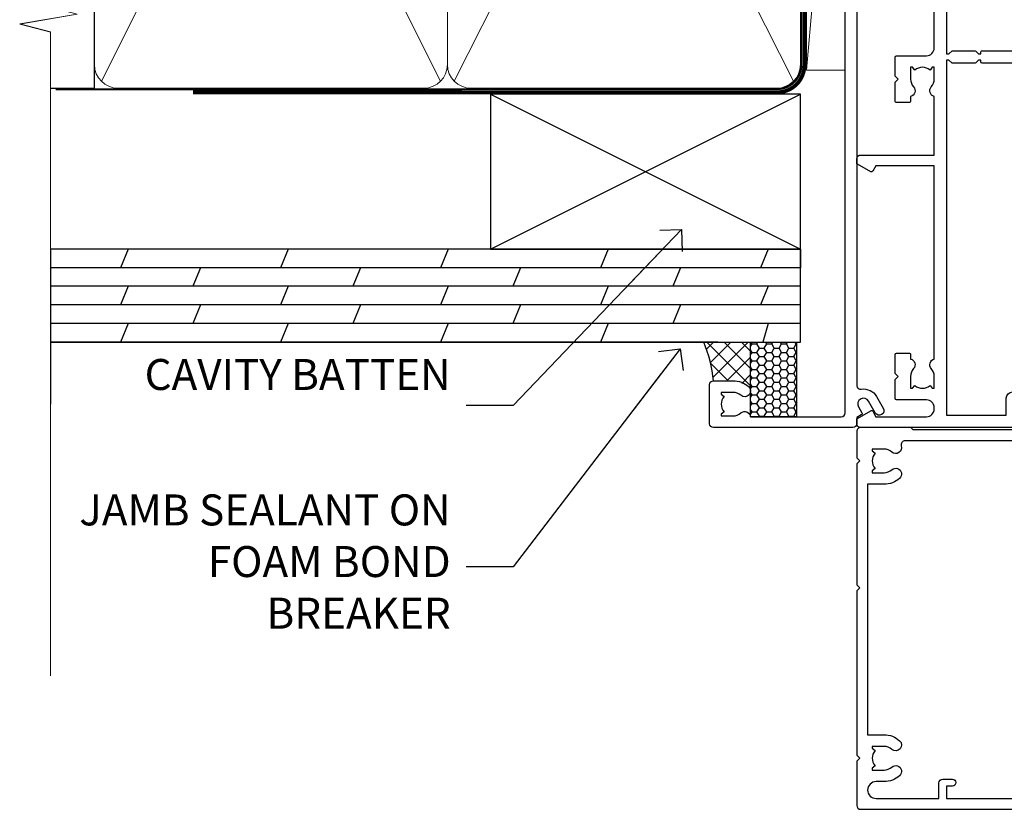
# Model space of a CAD drawing. Units: millimetres. Extents: x 0 to 224042, y -402 to 1143.
# Drawn here: x 7499 to 7626, y 283 to 385 of the extents above; entities that cross this region are included whole.
import ezdxf
from ezdxf import colors
from ezdxf.entities.mleader import LeaderData, LeaderLine
from ezdxf.math import Vec2, Vec3

# ---------------------------------------------------------------- set-up
doc = ezdxf.new("R2010")
doc.units = ezdxf.units.MM
doc.linetypes.add('CENTER', pattern=[2, 1.25, -0.25, 0.25, -0.25])
doc.linetypes.add('Dashed', pattern=[564.4444465637206, 282.2222232818604, -282.2222232818602])
for name, color, linetype in [('Aluminium Systems Ltd Joinery Detail', 7, 'Continuous'), ('Aluminium Systems Ltd Notes', 7, 'Continuous'), ('DIE', 7, 'Continuous')]:
    doc.layers.add(name, color=color, linetype=linetype)
doc.styles.get("Standard").update_dxf_attribs({"font": 'arial.ttf'})

# ---------------------------------------------------------------- blocks, each defined once
blk = doc.blocks.new('90mm Framing Jamb CC Gib')
at = {"layer": 'Aluminium Systems Ltd Joinery Detail', "color": 0, "lineweight": 5}
for p, q in [((9.701826416447489, 164.1554162263226), (53.5000877597289, 77.0289540810088)), ((9.701826416447489, 77.0289540810088), (53.50008775972844, 164.1554162263226)), ((55.28002721847986, 164.155416226323), (99.07828856176127, 77.02895408100926)), ((55.28002721847986, 77.02895408100926), (99.07828856176081, 164.1554162263226))]:
    blk.add_line(p, q, dxfattribs=at)
at = {"layer": 'Aluminium Systems Ltd Joinery Detail', "linetype": 'Continuous', "lineweight": 5, "ltscale": 0.12, "elevation": -299}
blk.add_lwpolyline([(3.139013498070085, 180.9671176232737), (3.139013498070085, 86.61488773583824), (6.572917217106692, 85.71117732735274), (-0.845107690655027, 84.44458406398462), (3.139013498070085, 83.40722086947335), (3.139013498070085, 0.2790218248728706)], dxfattribs=at)
at = {"layer": 'Aluminium Systems Ltd Joinery Detail', "color": 6, "linetype": 'Continuous', "lineweight": 5, "ltscale": 0.12, "elevation": 0.9999999999994458}
blk.add_lwpolyline([(3.139013498070085, 180.939053012866), (3.139013498070085, 86.58682312543056), (6.572917217106692, 85.68311271694506), (-0.845107690655027, 84.41651945357694), (3.139013498070085, 83.37915625906567), (3.139013498070085, 0.2509572144651884)], dxfattribs=at)
at = {"layer": 'Aluminium Systems Ltd Joinery Detail', "color": 0}
blk.add_lwpolyline([(3.139013498070085, 76.13898435163378), (8.811856687072009, 76.13898435163378), (8.811856687072009, 165.0453859556985), (3.139013498070085, 165.0453859556985)], dxfattribs=at)
at = {"layer": 'Aluminium Systems Ltd Joinery Detail', "color": 0, "lineweight": 5}
for points in [[(8.811856687072009, 79.17753107176918, 0.4142135623730951), (11.85040340720786, 76.13898435163333), (51.35151076896852, 76.13898435163333, 0.414213562373095), (54.39005748910438, 79.17753107176918), (54.39005748910438, 162.0068392355622, 0.4142135623730958), (51.35151076896852, 165.0453859556981), (11.85040340720786, 165.0453859556981, 0.4142135623730941), (8.811856687072009, 162.0068392355622)], [(54.39005748910438, 79.17753107176964, 0.4142135623730951), (57.42860420924023, 76.13898435163378), (96.9297115710009, 76.13898435163378, 0.414213562373095), (99.96825829113675, 79.17753107176964), (99.96825829113675, 162.0068392355627, 0.4142135623730958), (96.9297115710009, 165.0453859556985), (57.42860420924023, 165.0453859556985, 0.4142135623730941), (54.39005748910438, 162.0068392355627)]]:
    blk.add_lwpolyline(points, format="xyb", close=True, dxfattribs=at)
at = {"layer": 'Aluminium Systems Ltd Joinery Detail', "color": 0, "linetype": 'Dashed', "lineweight": 5, "ltscale": 0.01, "const_width": 0.25, "elevation": 0.2499999999994387}
blk.add_lwpolyline([(3.814140402429416, 75.992093405692), (96.9297115710009, 76.01404773808622, 0.4175702237706213), (100.1138896965334, 79.1649618035542), (100.1142239831855, 161.9942699673472)], format="xyb", dxfattribs=at)
at = {"layer": 'Aluminium Systems Ltd Joinery Detail', "color": 0, "linetype": 'CENTER', "lineweight": 5, "ltscale": 3, "const_width": 0.5, "elevation": 1.499999999999446}
blk.add_lwpolyline([(21.52674269500255, 75.59215913507956), (96.9297115710009, 75.60107367713522, 0.4225667246231231), (100.4988325529115, 79.1649618035542), (100.4988325529115, 161.9942699673472)], format="xyb", dxfattribs=at)
blk = doc.blocks.new('_Open90')
at = {"color": 0, "linetype": 'ByBlock', "lineweight": -2}
for p, q in [((-0.5, 0.5), (0, 0)), ((0, 0), (-2.439666651745029, 0)), ((0, 0), (-0.5, -0.5))]:
    blk.add_line(p, q, dxfattribs=at)
blk = doc.blocks.new('Plywood Sheet CC Jamb AC35')
at = {"linetype": 'Dashed'}
h = blk.add_hatch(dxfattribs=at)
h.set_pattern_fill('HONEY', color=256, scale=0.2)
h.set_pattern_definition([(0, (105.1713599015124, -68.22913416089068), (0.9525000000000001, 0.549926129), [0.635, -1.27]), (120, (105.1713599015124, -68.22913416089068), (-0.9524999979188382, 0.5499261326046782), [0.6349999999999981, -1.269999999999996]), (59.99999999999999, (105.1713599015124, -68.22913416089068), (2.081161820655097e-09, 1.099852261604678), [-1.27, 0.635])])
h.paths.add_polyline_path([(99.4805732680361, -66.29467753347126), (99.48057326803558, -56.6525496623035), (93.54042515814552, -56.6525496623035), (93.54042515814604, -66.29467753347126)])
at = {"layer": 'Aluminium Systems Ltd Joinery Detail'}
h = blk.add_hatch(dxfattribs=at)
h.set_pattern_fill('ANSI37', color=256, scale=0.5)
h.set_pattern_definition([(45, (-299.7134110243387, -18400), (-1.122532015133644, 1.122532015133644), []), (135, (-299.7134110243387, -18400), (-1.122532015133644, -1.122532015133644), [])])
edge = h.paths.add_edge_path()
edge.add_line((93.54042515814552, -56.6525496623035), (87.48772781263818, -56.65253575634415))
edge.add_arc((71.89734256367433, -63.26238345975798), 16.93370009399703, 5.4819257808787825, 22.975462833758513, ccw=False)
edge.add_line((88.75359441304607, -61.64467753346617), (90.8931298379627, -61.64469143947281))
edge.add_arc((90.89312983795753, -65.0946914394699), 3.44999999999709, 45.80579627710392, 89.99999999991411, ccw=False)
edge.add_arc((92.74042515814858, -63.19469143946844), 0.7999999999961023, 0, 45.8057962771357, ccw=False)
edge.add_line((93.5404251581453, -63.19469143946844), (93.54042515814552, -56.6525496623035))
at = {"linetype": 'Dashed'}
blk.add_lwpolyline([(93.54042515814552, -56.6525496623035), (99.48057326803558, -56.6525496623035), (99.4805732680361, -66.29467753347126), (93.54042515814604, -66.29467753347126)], close=True, dxfattribs=at)
at = {"layer": 'Aluminium Systems Ltd Joinery Detail'}
for p, q in [((59.96825829113675, -44.6525496623035), (99.96825829113675, -24.6525496623035)), ((59.96825829113675, -24.6525496623035), (99.96825829113675, -44.6525496623035)), ((3.139013498070142, -44.6525496623035, -299), (3.139013498070142, -64.6525496623035, -299)), ((99.96825829113675, -44.6525496623035), (3.139013498070142, -44.6525496623035, -299.3341203228661)), ((13.15255053418866, -44.6525496623035), (12.16218363228825, -47.05254966230495, -0.0440560431969238)), ((33.81503168850679, -44.6525496623035), (32.82466478660638, -47.05254966230495, -0.0440560431969238)), ((54.47751284282492, -44.6525496623035), (53.48714594092451, -47.05254966230495, -0.0440560431969238)), ((75.13999399714282, -44.6525496623035), (74.14962709524241, -47.05254966230495, -0.0440560431969238)), ((95.80247515146073, -44.6525496623035), (94.81210824956031, -47.05254966230495, -0.0440560431969238)), ((99.96825829113675, -44.6525496623035), (99.96825829113675, -47.05254966230495)), ((99.96825829113675, -47.05254966230495), (3.139013498070142, -47.05254966230495, -299.3341203228661)), ((22.49342420944743, -47.05254966230495, -0.0440560431969238), (21.50305730754701, -49.45254966230641, -0.0881120863938476)), ((43.15590536376533, -47.05254966230495, -0.0440560431969238), (42.16553846186491, -49.45254966230641, -0.0881120863938476)), ((63.81838651808346, -47.05254966230495, -0.0440560431969238), (62.82801961618304, -49.45254966230641, -0.0881120863938476)), ((84.48086767240136, -47.05254966230495, -0.0440560431969238), (83.49050077050094, -49.45254966230641, -0.0881120863938476)), ((99.96825829113675, -49.45254966230641), (3.139013498070142, -49.45254966230641, -299.3341203228661)), ((13.16109427839945, -49.45254966230641, -0.9999269991057338), (12.17072737649903, -51.85254966230787, -1.043983042302658)), ((33.82357543271735, -49.45254966230641, -0.9999269991057338), (32.83320853081693, -51.85254966230787, -1.043983042302658)), ((54.48605658703525, -49.45254966230641, -0.9999269991057338), (53.49568968513483, -51.85254966230787, -1.043983042302657)), ((75.14853774135338, -49.45254966230641, -0.9999269991057338), (74.15817083945296, -51.85254966230787, -1.043983042302657)), ((95.81101889567128, -49.45254966230641, -0.9999269991057338), (94.82065199377087, -51.85254966230787, -1.043983042302657)), ((99.96825829113675, -51.85254966230787), (3.139013498070142, -51.85254966230787, -299.3341203228661)), ((22.49342420944743, -51.85254966230787, -0.0440560431969238), (21.50305730754701, -54.25254966230568, -0.0881120863938476)), ((43.15590536376533, -51.85254966230787, -0.0440560431969238), (42.16553846186491, -54.25254966230568, -0.0881120863938476)), ((63.81838651808346, -51.85254966230787, -0.0440560431969238), (62.82801961618304, -54.25254966230568, -0.0881120863938476)), ((84.48086767240136, -51.85254966230787, -0.0440560431969238), (83.49050077050094, -54.25254966230568, -0.0881120863938476)), ((99.96825829113675, -54.25254966230568), (3.139013498070142, -54.25254966230568, -299.3341203228661)), ((13.16109427839922, -54.25254966230568, -0.9999269991057358), (12.1707273764988, -56.6525496623035, -1.04398304230266)), ((33.82357543271735, -54.25254966230568, -0.9999269991057358), (32.83320853081693, -56.6525496623035, -1.043983042302659)), ((54.48605658703525, -54.25254966230568, -0.9999269991057358), (53.49568968513483, -56.6525496623035, -1.043983042302659)), ((75.14853774135338, -54.25254966230568, -0.9999269991057358), (74.15817083945296, -56.6525496623035, -1.043983042302659)), ((95.81101889567128, -54.25254966230568, -0.9999269991057358), (95.10724096943215, -56.6525496623035, -298.0439830423027)), ((89.3452752714503, -56.6525496623035, -297.0000000000001), (3.139013498070142, -56.6525496623035, -298.5))]:
    blk.add_line(p, q, dxfattribs=at)
at = {"layer": 'Aluminium Systems Ltd Joinery Detail', "linetype": 'Dashed'}
blk.add_line((59.96825829113675, -44.6525496623035), (3.139013498070142, -44.6525496623035, -299), dxfattribs=at)
at = {"layer": 'Aluminium Systems Ltd Joinery Detail'}
blk.add_lwpolyline([(59.96825829113675, -44.6525496623035), (99.96825829113675, -44.6525496623035), (99.96825829113675, -24.6525496623035), (59.96825829113675, -24.6525496623035)], close=True, dxfattribs=at)
blk.add_lwpolyline([(3.139013498070142, -56.6525496623035), (99.96825829113675, -56.6525496623035), (99.96825829113675, -44.6525496623035), (3.139013498070142, -44.6525496623035)], dxfattribs=at)
blk.add_arc((71.89734256366552, -63.26238345975798, -594.0000000000002), 16.93370009400492, 5.481925780872812, 22.97546283374366, dxfattribs=at)
blk = doc.blocks.new('F080-21200')
at = {"flags": 128}
blk.add_lwpolyline([(1.499999999994543, 1.5), (1.500000000009095, 3.024999999999636, -0.1837465194528843), (1.885439560428496, 4.038423408327617, 0.6122479732056354), (1.400000000000546, 5.283068941077545), (1.400000000000549, 17, -0.414213562373095), (1.900000000000549, 17.5), (120.5000000000001, 17.49999999999998, 0.414213562373095), (121.0000000000001, 17.99999999999998), (121.000000000001, 18.99999999999998), (120.4000000000015, 19.59999999999943), (113.4000000000006, 19.59999999999943), (113.000000000001, 19.1999999999998), (112.6000000000004, 19.60000000000034), (105.6000000000004, 19.60000000000034), (105.000000000001, 19.00000000000089), (91.79999999997746, 19.00000000000089), (91.79999999997746, 27.91716801073254, 0.1989123673796541), (91.74142135621479, 28.05858936696982), (90.85857864374016, 28.94143207944454, 0.198912367379658), (90.71715728750284, 29.00001072320718), (90.5999999999769, 29.00001072320718, 0.414213562373095), (90.39999999997691, 28.80001072320719), (90.39999999997691, 19.00000000000089), (87.39999858884586, 19.00000000000089), (87.39999858884586, 21.30000000000017, 0.9999999999999999), (85.99999858884622, 21.30000000000017), (85.99999858884622, 19.0000000000009), (5.453731110719676, 19.00000000000182, -0.4592529226836144), (4.959442485286676, 19.57535751301202, 0.3089224212102949), (4.006716846103705, 21.55800135112804), (2.49999858885713, 22.42790554255043, 0.9999999999992361), (1.899998588853128, 21.38867505801227), (3.406716846098792, 20.51877086658715, -0.9999999999998311), (2.656716846094245, 19.21973276091376), (1.901330677217633, 19.65585516885949, 0.414213562374809), (1.628125596459515, 19.58265008810213), (1.291732411252273, 19), (0.5000000000000036, 19, 0.414213562373095), (3.552713678800501e-15, 18.5), (0, 0.4999999999999996, 0.414213562373095), (0.5, -3.704556567422526e-16), (5.55000000000291, -3.704556567422526e-16, 0.414213562373095), (6.05000000000291, 0.4999999999999996), (6.050000000002914, 3.024999999999634, 0.1837465194588357), (5.285439560428133, 5.035233318218159, 0.9999999999941463), (4.164560439548014, 4.038423408356662, -0.1837465194582998), (4.549999999993817, 3.024999999999634), (4.549999999993815, 1.5), (4.304626937549074, 1.5), (4.005251104773379, 1.85678222424576, -0.3639702342661501), (2.04474889522956, 1.856782224245762), (1.745373062453837, 1.5)], format="xyb", close=True, dxfattribs=at)
blk = doc.blocks.new('Plywood Sheet CC AC35 Liner Stacker')
at = {"layer": 'Aluminium Systems Ltd Joinery Detail', "lineweight": 5}
blk.add_line((-19.78006032345911, 5.500840232580231), (37.73194825449946, 0.5003462141903583, 2.000000000000011), dxfattribs=at)
blk.add_lwpolyline([(-19.78006032345911, 5.500840232580231), (37.73194825449127, 5.500840232580231), (37.73194825449946, 0.5003462141903583), (-19.78006032346366, 0.5003462141867203)], close=True, dxfattribs=at)
at = {"layer": 'Aluminium Systems Ltd Joinery Detail', "xscale": -1, "rotation": 180}
blk.add_blockref('F080-21200', (-65.94647774276382, 18.00329037547999, 1.000000000000011), dxfattribs=at)
blk = doc.blocks.new('F213-21724')
at = {"flags": 128}
blk.add_lwpolyline([(43.98657518078747, 9.614571162809483, -0.1837465194458344), (44.9999985890563, 10.00001072323249), (46.5249985890614, 10.00001072324704), (46.5249985890614, 9.754637660777746), (46.16821636481745, 9.455261828005689, -0.3639702342666193), (46.16821636481745, 7.494759618460023), (46.5249985890614, 7.195383785687966), (46.5249985890614, 6.950010723278695), (44.99999858906361, 6.95001072323322, -0.1837465194616481), (43.98657518069649, 7.33545028368718, 0.5666580929871218), (42.75887261846856, 6.950010723231401), (42.17499858889187, 6.950010723242315, 0.4142135623757589), (41.9749985888875, 6.750010723243406), (41.97499858888932, 5.150010723208482, 0.4142135623757589), (42.17499858888823, 4.950010723207754), (44.59999858895117, 4.950010723207754), (44.9999985889508, 5.350010723209209), (45.39999858895044, 4.950010723207754), (47.82499858900974, 4.950010723207754, 0.414213562373095), (48.02499858901047, 5.150010723208482), (48.02499858901047, 9.000010723207026, -0.414213562373095), (49.02499858901047, 10.00001072320703), (54.79994121078772, 10.00001068588858), (54.79994121078772, 0.4999999606868641, 0.4142135300680742), (55.2999411556396, -3.931313585781027e-08), (55.81844574115334, -9.650122478888079e-08, 0.2679492219852186), (55.99165084396938, 0.09999990349930954), (56.97314629153726, 1.799999886096657, 0.414213562373095), (56.89994121078263, 2.073204966855656), (56.19994121078773, 2.477350155285706), (56.19994121078773, 10.00001068648012), (81.15894358176138, 10.000010723207, 0.5666580929712705), (82.3866461439668, 9.614571162782937, -0.1837465194457701), (83.40006955223635, 10.00001072320646), (84.92506955224508, 10.00001072322155), (84.92506955224508, 9.754637660752252), (84.56828732799937, 9.455261827980195, -0.3639702342666241), (84.56828732799931, 7.494759618434529), (84.92506955224508, 7.195383785660653), (84.92506955224508, 6.950010723251381), (83.40006955224362, 6.950010723205907, -0.1837465194615427), (82.38664614387892, 7.335450283660549, 0.5666580929884736), (81.15894358165349, 6.950010723231514), (80.575009352101, 6.950010723242286, 0.4142135623757589), (80.37500935210028, 6.750010723243378), (80.37500935210028, 5.150010723208482, 0.414213562373095), (80.57500935209919, 4.950010723205935), (83.00000935216212, 4.950010723207754), (83.40000935215994, 5.350010723209209), (83.8000093521614, 4.950010723207754), (86.2250093522207, 4.950010723207754, 0.414213562373095), (86.42500935221778, 5.150010723208482), (86.4250093522196, 9.005010685886106, -0.4142135623728661), (87.4250093522196, 10.00501068588534), (87.59999858887659, 10.00501068588534, -0.4142135623722501), (88.59999858887124, 9.005010685888237), (88.5999985888784, 2.477350192605456), (87.89999858888314, 2.073205004175918, 0.414213562373095), (87.82679350812668, 1.799999923415101), (88.80828895569638, 0.09999994081758246, 0.2679492219849491), (88.98149405851231, -5.918280976402457e-08), (89.50000005516176, -1.994692411244614e-09, 0.4142135300680741), (89.99999999996999, 0.4999999979834797), (89.99999999997004, 44.50000001103106, 0.4142135623720295), (89.49999999997732, 45.00000001103288), (86.59999999997768, 45.00000001103106, 0.414213562373095), (86.09999999997768, 44.50000001103106), (86.09999999997768, 42.9000000110307, 0.9999999999999999), (87.09999999997768, 42.9000000110307), (87.09999999997768, 44.00000001103106), (88.59999999997768, 44.00000001103106), (88.59999999997768, 36.30000001103033), (87.09999999997768, 36.30000001103033), (87.09999999997768, 37.4000000110307, 1.000000000003695), (86.09999999997768, 37.4000000110307), (86.09999999998132, 34.15000148973448, 0.9999999999979788), (87.00000295739397, 34.1500014897363), (87.00000295739397, 34.9000000110307), (88.59999999997768, 34.9000000110307), (88.59999999997763, 21.90001072320118), (87.00000295739392, 21.90001072320118), (87.00000295739392, 22.65001072320118, 0.9999999999999999), (86.10000295739246, 22.65001072320118), (86.10000295739428, 21.40001072320118, 0.414213562373095), (86.60000295739428, 20.90001072320118), (88.59999999997763, 20.90001072320118), (88.59999999996853, 11.60001072318008), (48.24999899999148, 11.60001072318556), (48.24999899999148, 11.90001076047957), (48.64999999998238, 12.30001176047048), (48.64999902760511, 15.21716808705668, 0.198912280749854), (48.59142038384243, 15.35858937662789), (48.24999899999148, 15.70001076047885), (48.24999899999148, 16.00001076047994), (48.44999999998146, 16.00001076047903, 0.414213562374427), (48.64999999998236, 16.20001076047902), (48.64999999998236, 20.90001072320121), (50.59999704256461, 20.90001072320121, 0.414213562373095), (51.09999704256461, 21.40001072320121), (51.09999704256461, 22.65001072320121, 0.9999999999999999), (50.19999704256679, 22.65001072320121), (50.19999704256497, 21.90001072320121), (48.59999999998126, 21.90001072320121), (48.59999999998126, 34.90000001103073), (50.19999704256497, 34.90000001103073), (50.19999704256497, 34.15000148973633, 0.9999999999979788), (51.09999999997399, 34.15000148973451), (51.09999999998126, 37.40000001103073, 1.000000000003695), (50.09999999998126, 37.40000001103073), (50.09999999998126, 36.30000001103036), (48.59999999998126, 36.30000001103036), (48.59999999998126, 44.00000001103109), (50.09999999998126, 44.00000001103109), (50.09999999998308, 42.90000001103073, 0.9999999999999999), (51.09999999997945, 42.90000001103073), (51.09999999997945, 44.50000001103109, 0.414213562373095), (50.59999999997945, 45.00000001103109), (45.09999999998126, 45.00000001103109, 0.414213562373095), (44.59999999998126, 44.50000001103109), (44.59999999998126, 42.90000001103073, 0.9999999999999999), (45.59999999998126, 42.90000001103073), (45.59999999997945, 44.00000001103109), (47.09999999997945, 44.00000001103109), (47.09999999997945, 36.30000001103036), (45.59999999997945, 36.30000001103036), (45.59999999997945, 37.40000001103073, 1.000000000003695), (44.59999999997945, 37.40000001103073), (44.5999999999849, 34.15000148973451, 0.9999999999979788), (45.50000295739392, 34.15000148973633), (45.50000295739574, 34.90000001103073), (47.09999999997945, 34.90000001103073), (47.09999999997945, 21.90001072320121), (45.50000295739574, 21.90001072320121), (45.50000295739574, 22.65001072320121, 0.9999999999999999), (44.60000295739792, 22.65001072320121), (44.60000295739792, 21.40001072320121, 0.414213562373095), (45.10000295739792, 20.90001072320121), (47.04999999998017, 20.90001072320121), (47.05000054648701, 16.20001073722432, 0.4142135283160446), (47.250000546487, 16.00001076047994), (47.45000099997105, 16.00001076047994), (47.45000099997105, 15.70001076047885), (47.10857964373409, 15.35858940424188, 0.198912367379658), (47.05000099997142, 15.21716804800457), (47.05000099997142, 12.30001076047921), (47.45000099997105, 11.90001076047957), (47.45000099997105, 11.60001072318192), (1.599999999993997, 11.60001072318011), (1.599999999993997, 19.30001072320266), (3.799997042576251, 19.30001072320266, 0.414213562373095), (4.599997042575524, 20.10001072320193), (4.599997042575524, 20.90001072320121), (9.099997042568248, 20.90001072320121, 0.414213562373095), (9.599997042568248, 21.40001072320121), (9.599997042568248, 22.65001072320121, 0.9999999999999999), (8.699997042566793, 22.65001072320121), (8.699997042566793, 22.30001072320266), (3.999997042576979, 22.30001072320266, 0.414213562373095), (3.199997042577706, 21.50001072320339), (3.199997042577706, 20.70001072320048), (1.599999999993997, 20.70001072320048), (1.599999999992178, 33.70000001103), (1.999999999991815, 33.70000001103), (2.399998521285852, 34.09999853232222), (2.799997042576251, 33.70000001103), (3.199997042577706, 33.70000001103), (3.199997042577706, 32.95000148973742, 1.000000000002084), (4.099999999990359, 32.9500014897356), (4.099999999990359, 33.70000080346546, 0.1316524975873004), (3.979422863397303, 34.15000080346618), (3.542468588387237, 34.90682780836761), (5.774647922219629, 36.19557714763397), (5.887564434685373, 36.00000001102927, 0.2679491924312508), (7.099999999983083, 35.30000001102854), (9.099999999983083, 35.30000001103036, 0.4142135623720295), (9.599999999983083, 35.80000001102854), (9.599999999983083, 37.40000001103073, 1.000000000003638), (8.599999999983083, 37.40000001103073), (8.599999999983083, 36.30000001103036), (7.099999999983083, 36.30000001103036), (7.099999999983098, 44.00000001103109), (8.599999999983098, 44.00000001103109), (8.599999999984917, 42.90000001103073, 0.9999999999999999), (9.599999999984917, 42.90000001103073), (9.599999999983098, 44.50000001103109, 0.414213562373095), (9.099999999983098, 45.00000001103109), (6.199999999983461, 45.00000001103109, 0.4142135623720295), (5.699999999983461, 44.50000001103291), (5.6999999999598, 38.00000001103109), (0.4999999999645581, 34.9977786112475, 0.2679491924318199), (-3.728928277269006e-11, 34.13175320745978), (3.728928277269006e-11, 0.499999999997101, 0.4142135623741605), (0.5000000000391083, 7.389644451905042e-13), (1.018503175483886, -7.389644451905042e-13, 0.2679491924329058), (1.191708256241725, 0.09999999999990905), (2.173203669640316, 1.79999992341692, 0.4142135623754077), (2.099998588883864, 2.073205004175918), (1.399998588890412, 2.477350192607275), (1.39999858889405, 9.005010723186274, -0.4142135623728952), (2.39999858889405, 10.00501072318556), (2.574987825569224, 10.00501072318556, -0.4142135623681336), (3.574987825544099, 9.005010723202531), (3.574987825616518, 5.150010723208482, 0.414213562373095), (3.774987825617245, 4.950010723207754), (6.199987825678363, 4.950010723207754), (6.59998782567618, 5.350010723209209), (6.999987825677636, 4.950010723207754), (9.424987825738754, 4.950010723207754, 0.414213562373095), (9.624987825739481, 5.150010723208482), (9.624987825739481, 6.750010723243406, 0.4142135623757589), (9.424987825735116, 6.950010723242315), (8.841113796103855, 6.950010723207754, 0.5666580929710328), (7.613411233897779, 7.335450283629001, -0.1837465194457143), (6.599987825628887, 6.950010723207754), (5.074987825621974, 6.950010723191383), (5.074987825621974, 7.195383785660681), (5.431770049867737, 7.494759618434557, -0.3639702342670599), (5.431770049867737, 9.455261827980223), (5.074987825621974, 9.75463766075228), (5.074987825621974, 10.00001072315973), (6.599987825621639, 10.00001072320703, -0.1837465194615381), (7.613411233986881, 9.614571162753066, 0.5666580929869175), (8.841113796216604, 10.00001072320703), (33.79999858902283, 10.00001072320703), (33.79999858902283, 2.477350192605456), (33.09999858902574, 2.073205004174099, 0.414213562373095), (33.02679350827111, 1.799999923415101), (34.00828895583899, 0.09999994081775299, 0.2679492219852186), (34.18149405865503, -5.918278134231514e-08), (34.69999864416877, -1.994692411244614e-09, 0.4142135300680743), (35.19999858902065, 0.4999999980053076), (35.19999858902065, 10.00001072320703), (42.75887261858134, 10.00001072323249, 0.5666580929705324)], format="xyb", close=True, dxfattribs=at)
blk = doc.blocks.new('N179-20894')
for points in [[(21.75699999989522, 23.50000205525361), (23.05567182900373, 25.74995324913948, -0.2679793930058668), (23.4887127054528, 26.00000205525361), (28.19998880206478, 26.00000205523179), (28.59998923657733, 25.60000162071833), (28.99998967107896, 26.00000205522815), (33.79999999989124, 26.00000205520632), (33.79999999989124, 29.00000205525361), (32.09999999989415, 29.00000205525361, -0.9999999999999999), (32.09999999989415, 29.80000205525289), (33.79999999989124, 29.80000205525289), (33.7999999998913, 33.25000205525362), (34.19999999988912, 33.65000205525325), (33.7999999998913, 34.05000205524561), (33.7999999998913, 37.50000205525362), (32.19999999989275, 37.50000205525362, -0.4142135623709641), (31.69999999989275, 38.00000205524998), (31.69999999989275, 39.30000205525289, -0.9999999999999999), (32.59999999989421, 39.30000205525289), (32.59999999989421, 38.50000205525362), (34.09999999989421, 38.50000205525362), (34.09999999989421, 44.00000205525362), (32.59999999989421, 44.00000205525362), (32.59999999988875, 43.20000205525253, -0.9999999999999999), (31.69999999989093, 43.20000205525253), (31.69999999989275, 44.50000205525362, -0.414213562373095), (32.19999999989275, 45.00000205525362), (54.4999999998229, 45.0000020552518, -0.4142135623741606), (54.9999999998229, 44.50000205524998), (54.99999999981017, 38.92376248596088, -0.2679491924306571), (54.29999999980944, 37.7113269206659), (48.99999999995569, 34.65137049405098), (49.00000000002203, 7.300002062897075), (49.30000000003767, 7.000002062875975), (49.30000000005495, 0.5000020628751791, -0.4142135623741608), (48.80000000005495, 2.062873360131334e-06), (45.3970538135388, 2.062874155939198e-06), (44.99705386833395, 0.4000020080792375), (44.59705392312614, 2.062871654828768e-06), (28.99999995978325, 2.062869835839365e-06), (28.59998923657733, 0.4000127860792837), (28.19998923657587, 1.278607782850827e-05), (7.000001783793294, -1.449657020202721e-05), (6.599985279143965, 0.400002008079241), (6.19998327106461, 0), (0.5, 0, -0.414213562373095), (0, 0.5), (2.955857780762017e-12, 25.50000205524998, -0.414213562373095), (0.5000000000029559, 26.00000205524998), (6.199988802046818, 26.00000205525111), (6.599989236578693, 25.60000162071833), (6.999989671080328, 26.00000205522815), (18.69999999989452, 26.00000205525361, -0.9999999999981805), (18.6999999998927, 25.00000205525361), (17.1999999998927, 25.00000205525361), (17.19999999989088, 23.50000205525361)], [(3.574985279189804, 3.525012787154083), (3.574979478029007, 2.487487000942338, -0.9999972042840124), (1.400000000798826, 2.487493081362231), (1.400000000002564, 10.60001276742264), (3.399997042580452, 10.60001276742446, 0.414213562373095), (3.899997042580452, 11.10001276742446), (3.899997042578633, 12.35001276742446, 0.9999999999999999), (2.999997042580816, 12.35001276742446), (2.999997042582635, 11.60001276742446), (1.400000000035305, 11.60001276742446), (1.399999999998926, 24.60000207390862), (2.999997042582635, 24.60000205525398), (2.999997042582635, 23.85000353395958, 0.9999999999979788), (3.89999999999165, 23.85000353395776), (3.89999999999165, 24.60000205525398), (15.79999999989306, 24.60000205525216), (15.79999999989488, 23.50000205525361, 0.4142135623738561), (17.1999999998927, 22.10000205525216), (21.7569999998934, 22.10000205525216, 0.2679793930049371), (22.96951445394481, 22.80013871237247), (24.0083955754628, 24.60000205525125), (33.79999999988578, 24.60000205520759, 0.4142135623746174), (35.1999999998927, 26.00000205520723), (35.19999999989088, 29.60001276742264), (37.19999704247786, 29.60001276742537, 0.414213562373095), (37.69999704247786, 30.10001276742537), (37.6999970424761, 31.35001276742537, 0.9999999999999999), (36.79999704247828, 31.35001276742537), (36.79999704248004, 30.60001276742537), (35.19999999993271, 30.60001276742537), (35.19999999989639, 43.60000205525489), (36.7999970424801, 43.600002055255), (36.7999970424801, 42.85000353396049, 0.9999999999979788), (37.69999999988912, 42.85000353395867), (37.6999999998873, 43.60000205525478), (53.59999999982145, 43.60000205525489), (53.59999999981054, 38.92376248596554), (48.29999999998407, 35.86380605936597, 0.2679491924317014), (47.59999999998323, 34.65137049406553), (47.59999999998414, 34.05000205526596), (47.99999999998457, 33.65000205527087), (47.59999999998675, 33.25000205527124), (47.60000000001966, 6.220113906345087, -0.5139606421292883), (46.93882154735363, 5.746804803963979, 0.7704690907275411), (46.13661430791049, 4.538436195472283, -0.183746519445844), (46.52205386833359, 3.525012787203419), (46.52205386834814, 2.000012787198326), (46.27668080587884, 2.000012787198326), (45.97730497310678, 2.356795011442269, -0.3639702342666719), (44.01680276356095, 2.35679501144244), (43.71742693078906, 2.000012787198326), (43.47205386837979, 2.000012787198326), (43.47205386833431, 3.525012787196143, -0.1837465194616238), (43.85749342878805, 4.538436195563119, 1.000000000011053), (42.73661430795411, 5.535246105469806, 0.1837465194671114), (41.97205386837979, 3.525012787154079), (41.97204198681786, 1.400019754106207), (9.624997160855827, 1.399992561453473), (9.624985279141782, 3.52501278715431, 0.1837465194547738), (8.860424839609237, 5.535246105314059, 1.000000000000056), (7.739545718720507, 4.538436195472286, -0.183746519445844), (8.124985279143601, 3.525012787203423), (8.124985279158153, 2.00001278719833), (7.879612216688855, 2.00001278719833), (7.580236383916798, 2.356795011442273, -0.3639702342666719), (5.619734174370961, 2.356795011442443), (5.320358341599075, 2.00001278719833), (5.074985279189804, 2.00001278719833), (5.074985279144329, 3.525012787196147, -0.1837465194616238), (5.460424839598062, 4.538436195563122, 1.000000000011053), (4.339545718764128, 5.53524610546981, 0.1837465194671114)]]:
    blk.add_lwpolyline(points, format="xyb", close=True)
blk = doc.blocks.new('AC35 Stacker Door Jamb')
at = {"layer": 'DIE', "color": 6, "xscale": -1, "rotation": 270}
for name, p in [('F213-21724', (-7.523134094240532, -168.7110099770252)), ('N179-20894', (-7.523136157118216, -218.0110099770426))]:
    blk.add_blockref(name, p, dxfattribs=at)
blk = doc.blocks.new('Plywood Sheet CC Jamb Text AC35')
at = {"layer": 'Aluminium Systems Ltd Notes', "color": 3, "lineweight": 5, "ltscale": 0.12}
ml = blk.add_multileader_mtext('Standard', dxfattribs=at)
ml.set_content('CAVITY BATTEN', color=3)
ml.set_leader_properties(color=8)
ml.set_arrow_properties(name='OPEN90')
ml.build(insert=Vec2(0, 0))
ml.multileader.update_dxf_attribs({"text_left_attachment_type": 2, "text_right_attachment_type": 2})
ctx = ml.context
ctx.base_point, ctx.plane_origin = Vec3(-51.02842511341991, 7.943433200654226, 0.5), Vec3(42.47064514597332, 38.03214037633211, 0.5)
ctx.left_attachment, ctx.right_attachment, ctx.text_align_type = 2, 2, 2
notes = []
notes.append((ctx, [(0, (1, 1, 0), (-19.80619251198823, 7.943433200654226, 0.5), (-1, 0), 6.046243515483525, [(0, [(1.961090910495841, 30.65567894668152, 0.5)], 0, [])])]))
ctx.mtext.insert, ctx.mtext.width, ctx.mtext.defined_height, ctx.mtext.alignment, ctx.mtext.line_spacing_style, ctx.mtext.flow_direction = Vec3(-27.85243602747176, 13.94343320065423, 0.5), 40.59259362832017, 18.64803054902101, 3, 2, 5
ml = blk.add_multileader_mtext('Standard', dxfattribs=at)
ml.set_content('JAMB SEALANT ON FOAM BOND BREAKER', color=3)
ml.set_leader_properties(color=8)
ml.set_arrow_properties(name='OPEN90')
ml.build(insert=Vec2(0, 0))
ml.multileader.update_dxf_attribs({"text_left_attachment_type": 2, "text_right_attachment_type": 2})
ctx = ml.context
ctx.base_point, ctx.plane_origin = Vec3(-81.09936645039127, -12.88322094736736, 0.5), Vec3(39.81234826383206, 55.81542868362923, 0.5)
ctx.left_attachment, ctx.right_attachment, ctx.text_align_type = 2, 2, 2
notes.append((ctx, [(0, (1, 1, 0), (-19.80619251198822, -12.88322094736736, 0.5), (-1, 0), 6.046243515483525, [(0, [(1.780406386021241, 15.26210431064146, 0.5)], 0, [])])]))
ctx.mtext.insert, ctx.mtext.width, ctx.mtext.defined_height, ctx.mtext.alignment, ctx.mtext.line_spacing_style, ctx.mtext.flow_direction = Vec3(-27.85243602747175, -3.549887614034031, 0.5), 52.46213084479552, 18.64803054902101, 3, 2, 5
for ctx, leaders in notes:
    for number, flags, end, landing, length, lines in leaders:
        leader = LeaderData()
        leader.index, (leader.has_last_leader_line, leader.has_dogleg_vector, leader.attachment_direction) = number, flags
        leader.last_leader_point, leader.dogleg_vector, leader.dogleg_length = Vec3(end), Vec3(landing), length
        for number, points, colour, breaks in lines:
            line = LeaderLine()
            line.index, line.vertices, line.color, line.breaks = number, Vec3.list(points), colors.encode_raw_color(colour), breaks
            leader.lines.append(line)
        ctx.leaders.append(leader)

msp = doc.modelspace()

# ---------------------------------------------------------------- block references
at = {"layer": 'Aluminium Systems Ltd Joinery Detail'}
for name, p in [('90mm Framing Jamb CC Gib', (7500, 300)), ('AC35 Stacker Door Jamb', (7614.776384693604, 501.0163324435117, -296.9999999999998)), ('Plywood Sheet CC Jamb AC35', (7500, 400))]:
    msp.add_blockref(name, p, dxfattribs=at)
at = {"layer": 'Aluminium Systems Ltd Joinery Detail', "rotation": 90}
msp.add_blockref('Plywood Sheet CC AC35 Liner Stacker', (7606.256890163382, 398.2518002092911, -298), dxfattribs=at)
at = {"layer": 'Aluminium Systems Ltd Notes'}
msp.add_blockref('Plywood Sheet CC Jamb Text AC35', (7582.667570364447, 327.2179395995627, -0.1511192395829417), dxfattribs=at)

doc.saveas('drawing.dxf')
